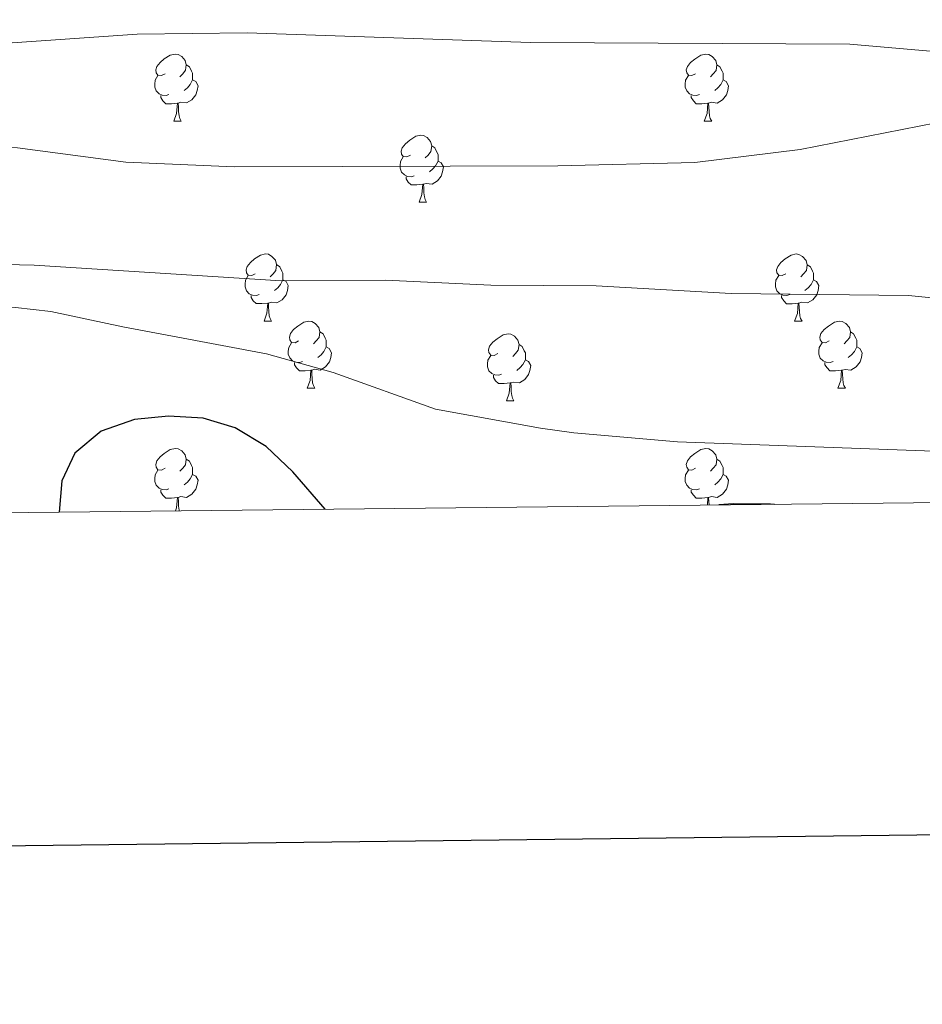
# Model space of a CAD drawing. Units: metres. Extents: x 572480 to 576967, y 4726104 to 4729122.
# Drawn here: x 575348 to 575483, y 4726455 to 4726603 of the extents above; entities that cross this region are included whole.
import ezdxf

# ---------------------------------------------------------------- set-up
doc = ezdxf.new("R2010")
doc.units = ezdxf.units.M
doc.header["$MEASUREMENT"] = 0
for name, color, linetype, lineweight in [('Level 36', 19, 'Continuous', 40), ('Level 4', 36, 'Continuous', 30), ('Level 5', 36, 'Continuous', 0), ('Level 61', 19, 'Continuous', 0), ('Level 63', 7, 'Continuous', 0)]:
    doc.layers.add(name, color=color, linetype=linetype, lineweight=lineweight)

msp = doc.modelspace()

# ---------------------------------------------------------------- linework, layer by layer
at = {"layer": 'Level 36', "color": 92, "linetype": 'Continuous', "lineweight": 0}
for points in [[(575369.53, 4726594.47, 0.01), (575369, 4726594.21, 0.01), (575368.47, 4726594.27, 0.01), (575368.2, 4726594.63, 0.01), (575368.15, 4726595.06, 0.01), (575368.31, 4726595.58, 0.01), (575368.79, 4726596.17, 0.01), (575369.42, 4726596.71, 0.01), (575370.32, 4726597.29, 0.01), (575371.07, 4726597.45, 0.01), (575371.49, 4726597.39, 0.01), (575372.02, 4726597.08, 0.01), (575372.55, 4726596.49, 0.01), (575372.71, 4726595.85, 0.01), (575372.6, 4726595.01, 0.01), (575372.18, 4726594.47, 0.01), (575371.76, 4726594.05, 0.01)], [(575448.85, 4726594.47, 0.01), (575448.32, 4726594.21, 0.01), (575447.79, 4726594.26, 0.01), (575447.53, 4726594.63, 0.01), (575447.47, 4726595.06, 0.01), (575447.63, 4726595.58, 0.01), (575448.11, 4726596.17, 0.01), (575448.75, 4726596.7, 0.01), (575449.65, 4726597.29, 0.01), (575450.39, 4726597.45, 0.01), (575450.82, 4726597.39, 0.01), (575451.35, 4726597.08, 0.01), (575451.88, 4726596.49, 0.01), (575452.04, 4726595.85, 0.01), (575451.93, 4726595, 0.01), (575451.5, 4726594.47, 0.01), (575451.08, 4726594.05, 0.01)], [(575372.71, 4726595.85, 0.01), (575373.19, 4726595.54, 0.01), (575373.5, 4726594.9, 0.01), (575373.66, 4726594.58, 0.01), (575373.66, 4726594, 0.01), (575373.66, 4726593.57, 0.01), (575373.29, 4726592.89, 0.01), (575372.87, 4726592.41, 0.01), (575372.39, 4726591.99, 0.01)], [(575452.04, 4726595.85, 0.01), (575452.51, 4726595.54, 0.01), (575452.83, 4726594.9, 0.01), (575452.99, 4726594.58, 0.01), (575452.99, 4726594, 0.01), (575452.99, 4726593.57, 0.01), (575452.62, 4726592.88, 0.01), (575452.2, 4726592.4, 0.01), (575451.72, 4726591.98, 0.01)], [(575370.11, 4726591.39, 0.01), (575369.69, 4726591.23, 0.01), (575369.1, 4726591.29, 0.01), (575368.63, 4726591.51, 0.01), (575368.2, 4726591.93, 0.01), (575367.99, 4726592.51, 0.01), (575367.99, 4726592.93, 0.01), (575368.04, 4726593.52, 0.01), (575368.47, 4726594.21, 0.01)], [(575449.44, 4726591.39, 0.01), (575449.01, 4726591.23, 0.01), (575448.43, 4726591.29, 0.01), (575447.95, 4726591.5, 0.01), (575447.53, 4726591.93, 0.01), (575447.31, 4726592.51, 0.01), (575447.31, 4726592.93, 0.01), (575447.37, 4726593.52, 0.01), (575447.79, 4726594.21, 0.01)], [(575373.66, 4726593.57, 0.01), (575374.12, 4726593.33, 0.01), (575374.46, 4726592.71, 0.01), (575374.35, 4726591.99, 0.01), (575374.14, 4726591.35, 0.01), (575373.56, 4726590.61, 0.01), (575372.76, 4726590.13, 0.01), (575371.91, 4726590.23, 0.01), (575371.48, 4726590.1, 0.01)], [(575452.99, 4726593.57, 0.01), (575453.44, 4726593.32, 0.01), (575453.79, 4726592.71, 0.01), (575453.68, 4726591.98, 0.01), (575453.47, 4726591.34, 0.01), (575452.88, 4726590.6, 0.01), (575452.09, 4726590.12, 0.01), (575451.24, 4726590.23, 0.01), (575450.81, 4726590.1, 0.01)], [(575371.37, 4726590.1, 0.01), (575370.48, 4726590.01, 0.01), (575369.64, 4726590.01, 0.01), (575369.21, 4726590.45, 0.01), (575368.89, 4726590.92, 0.01), (575368.89, 4726591.23, 0.01)], [(575450.7, 4726590.1, 0.01), (575449.81, 4726590.01, 0.01), (575448.96, 4726590.01, 0.01), (575448.54, 4726590.44, 0.01), (575448.22, 4726590.92, 0.01), (575448.22, 4726591.23, 0.01)], [(575370.83, 4726587.41, 0.01), (575371.26, 4726588.57, 0.01), (575371.37, 4726590.1, 0.01), (575371.48, 4726590.1, 0.01), (575371.52, 4726589.51, 0.01), (575371.55, 4726588.83, 0.01), (575371.62, 4726588.21, 0.01), (575371.74, 4726587.81, 0.01), (575371.95, 4726587.41, 0.01)], [(575450.15, 4726587.41, 0.01), (575450.59, 4726588.57, 0.01), (575450.7, 4726590.1, 0.01), (575450.81, 4726590.1, 0.01), (575450.84, 4726589.51, 0.01), (575450.88, 4726588.83, 0.01), (575450.95, 4726588.21, 0.01), (575451.06, 4726587.81, 0.01), (575451.28, 4726587.41, 0.01)], [(575370.83, 4726587.41, 0.01), (575371.95, 4726587.41, 0.01)], [(575450.15, 4726587.41, 0.01), (575451.28, 4726587.41, 0.01)], [(575406.22, 4726582.33, 0.01), (575405.69, 4726582.07, 0.01), (575405.16, 4726582.12, 0.01), (575404.89, 4726582.49, 0.01), (575404.84, 4726582.92, 0.01), (575405, 4726583.44, 0.01), (575405.48, 4726584.03, 0.01), (575406.11, 4726584.56, 0.01), (575407.01, 4726585.15, 0.01), (575407.76, 4726585.31, 0.01), (575408.18, 4726585.25, 0.01), (575408.71, 4726584.94, 0.01), (575409.24, 4726584.35, 0.01), (575409.4, 4726583.71, 0.01), (575409.29, 4726582.86, 0.01), (575408.87, 4726582.33, 0.01), (575408.45, 4726581.91, 0.01)], [(575409.4, 4726583.71, 0.01), (575409.88, 4726583.4, 0.01), (575410.19, 4726582.76, 0.01), (575410.35, 4726582.44, 0.01), (575410.35, 4726581.86, 0.01), (575410.35, 4726581.43, 0.01), (575409.98, 4726580.74, 0.01), (575409.56, 4726580.26, 0.01), (575409.08, 4726579.84, 0.01)], [(575406.8, 4726579.25, 0.01), (575406.38, 4726579.09, 0.01), (575405.79, 4726579.15, 0.01), (575405.32, 4726579.36, 0.01), (575404.89, 4726579.79, 0.01), (575404.68, 4726580.37, 0.01), (575404.68, 4726580.79, 0.01), (575404.73, 4726581.38, 0.01), (575405.16, 4726582.07, 0.01)], [(575410.35, 4726581.43, 0.01), (575410.81, 4726581.18, 0.01), (575411.15, 4726580.57, 0.01), (575411.04, 4726579.84, 0.01), (575410.83, 4726579.2, 0.01), (575410.25, 4726578.46, 0.01), (575409.45, 4726577.98, 0.01), (575408.6, 4726578.09, 0.01), (575408.17, 4726577.96, 0.01)], [(575408.06, 4726577.96, 0.01), (575407.17, 4726577.87, 0.01), (575406.33, 4726577.87, 0.01), (575405.9, 4726578.3, 0.01), (575405.58, 4726578.78, 0.01), (575405.58, 4726579.09, 0.01)], [(575407.52, 4726575.27, 0.01), (575407.95, 4726576.43, 0.01), (575408.06, 4726577.96, 0.01), (575408.17, 4726577.96, 0.01), (575408.21, 4726577.37, 0.01), (575408.24, 4726576.69, 0.01), (575408.31, 4726576.07, 0.01), (575408.43, 4726575.67, 0.01), (575408.64, 4726575.27, 0.01)], [(575407.52, 4726575.27, 0.01), (575408.64, 4726575.27, 0.01)], [(575383.03, 4726564.57, 0.01), (575382.5, 4726564.3, 0.01), (575381.97, 4726564.35, 0.01), (575381.7, 4726564.73, 0.01), (575381.65, 4726565.15, 0.01), (575381.81, 4726565.67, 0.01), (575382.29, 4726566.27, 0.01), (575382.92, 4726566.79, 0.01), (575383.82, 4726567.38, 0.01), (575384.57, 4726567.54, 0.01), (575385, 4726567.49, 0.01), (575385.52, 4726567.17, 0.01), (575386.06, 4726566.59, 0.01), (575386.22, 4726565.95, 0.01), (575386.1, 4726565.09, 0.01), (575385.68, 4726564.57, 0.01), (575385.26, 4726564.14, 0.01)], [(575462.36, 4726564.56, 0.01), (575461.83, 4726564.3, 0.01), (575461.3, 4726564.35, 0.01), (575461.03, 4726564.73, 0.01), (575460.98, 4726565.15, 0.01), (575461.14, 4726565.67, 0.01), (575461.62, 4726566.26, 0.01), (575462.25, 4726566.79, 0.01), (575463.15, 4726567.38, 0.01), (575463.9, 4726567.54, 0.01), (575464.32, 4726567.48, 0.01), (575464.85, 4726567.17, 0.01), (575465.38, 4726566.58, 0.01), (575465.54, 4726565.94, 0.01), (575465.43, 4726565.09, 0.01), (575465.01, 4726564.56, 0.01), (575464.59, 4726564.14, 0.01)], [(575386.22, 4726565.95, 0.01), (575386.69, 4726565.63, 0.01), (575387, 4726564.99, 0.01), (575387.16, 4726564.67, 0.01), (575387.16, 4726564.09, 0.01), (575387.16, 4726563.67, 0.01), (575386.8, 4726562.97, 0.01), (575386.38, 4726562.49, 0.01), (575385.9, 4726562.07, 0.01)], [(575465.54, 4726565.94, 0.01), (575466.02, 4726565.63, 0.01), (575466.33, 4726564.99, 0.01), (575466.49, 4726564.67, 0.01), (575466.49, 4726564.09, 0.01), (575466.49, 4726563.66, 0.01), (575466.12, 4726562.97, 0.01), (575465.7, 4726562.49, 0.01), (575465.22, 4726562.07, 0.01)], [(575383.62, 4726561.49, 0.01), (575383.19, 4726561.33, 0.01), (575382.6, 4726561.39, 0.01), (575382.13, 4726561.59, 0.01), (575381.7, 4726562.02, 0.01), (575381.49, 4726562.61, 0.01), (575381.49, 4726563.03, 0.01), (575381.54, 4726563.61, 0.01), (575381.97, 4726564.3, 0.01)], [(575387.16, 4726563.67, 0.01), (575387.62, 4726563.41, 0.01), (575387.96, 4726562.8, 0.01), (575387.86, 4726562.07, 0.01), (575387.64, 4726561.43, 0.01), (575387.06, 4726560.69, 0.01), (575386.26, 4726560.21, 0.01), (575385.42, 4726560.32, 0.01), (575384.98, 4726560.19, 0.01)], [(575462.94, 4726561.48, 0.01), (575462.52, 4726561.32, 0.01), (575461.93, 4726561.38, 0.01), (575461.46, 4726561.59, 0.01), (575461.03, 4726562.02, 0.01), (575460.82, 4726562.61, 0.01), (575460.82, 4726563.03, 0.01), (575460.87, 4726563.61, 0.01), (575461.3, 4726564.3, 0.01)], [(575466.49, 4726563.66, 0.01), (575466.95, 4726563.41, 0.01), (575467.29, 4726562.8, 0.01), (575467.18, 4726562.07, 0.01), (575466.97, 4726561.43, 0.01), (575466.39, 4726560.69, 0.01), (575465.59, 4726560.21, 0.01), (575464.74, 4726560.32, 0.01), (575464.31, 4726560.19, 0.01)], [(575384.88, 4726560.19, 0.01), (575383.98, 4726560.11, 0.01), (575383.14, 4726560.11, 0.01), (575382.72, 4726560.53, 0.01), (575382.4, 4726561.01, 0.01), (575382.4, 4726561.33, 0.01)], [(575384.33, 4726557.51, 0.01), (575384.76, 4726558.67, 0.01), (575384.88, 4726560.19, 0.01), (575384.98, 4726560.19, 0.01), (575385.02, 4726559.61, 0.01), (575385.05, 4726558.92, 0.01), (575385.12, 4726558.31, 0.01), (575385.24, 4726557.91, 0.01), (575385.45, 4726557.51, 0.01)], [(575464.2, 4726560.19, 0.01), (575463.31, 4726560.1, 0.01), (575462.47, 4726560.1, 0.01), (575462.04, 4726560.53, 0.01), (575461.72, 4726561.01, 0.01), (575461.72, 4726561.32, 0.01)], [(575463.66, 4726557.5, 0.01), (575464.09, 4726558.66, 0.01), (575464.2, 4726560.19, 0.01), (575464.31, 4726560.19, 0.01), (575464.35, 4726559.6, 0.01), (575464.38, 4726558.92, 0.01), (575464.45, 4726558.3, 0.01), (575464.57, 4726557.9, 0.01), (575464.78, 4726557.5, 0.01)], [(575384.33, 4726557.51, 0.01), (575385.45, 4726557.51, 0.01)], [(575389.5, 4726554.53, 0.01), (575388.97, 4726554.27, 0.01), (575388.44, 4726554.32, 0.01), (575388.18, 4726554.69, 0.01), (575388.12, 4726555.11, 0.01), (575388.28, 4726555.63, 0.01), (575388.76, 4726556.23, 0.01), (575389.4, 4726556.76, 0.01), (575390.3, 4726557.35, 0.01), (575391.04, 4726557.51, 0.01), (575391.47, 4726557.45, 0.01), (575392, 4726557.13, 0.01), (575392.53, 4726556.55, 0.01), (575392.69, 4726555.91, 0.01), (575392.58, 4726555.06, 0.01), (575392.15, 4726554.53, 0.01), (575391.73, 4726554.11, 0.01)], [(575463.66, 4726557.5, 0.01), (575464.78, 4726557.5, 0.01)], [(575468.83, 4726554.53, 0.01), (575468.3, 4726554.26, 0.01), (575467.77, 4726554.32, 0.01), (575467.51, 4726554.69, 0.01), (575467.45, 4726555.11, 0.01), (575467.61, 4726555.63, 0.01), (575468.09, 4726556.23, 0.01), (575468.73, 4726556.76, 0.01), (575469.63, 4726557.34, 0.01), (575470.37, 4726557.5, 0.01), (575470.8, 4726557.45, 0.01), (575471.33, 4726557.13, 0.01), (575471.86, 4726556.55, 0.01), (575472.02, 4726555.91, 0.01), (575471.91, 4726555.06, 0.01), (575471.48, 4726554.53, 0.01), (575471.06, 4726554.1, 0.01)], [(575392.69, 4726555.91, 0.01), (575393.16, 4726555.59, 0.01), (575393.48, 4726554.95, 0.01), (575393.64, 4726554.63, 0.01), (575393.64, 4726554.05, 0.01), (575393.64, 4726553.63, 0.01), (575393.27, 4726552.94, 0.01), (575392.85, 4726552.46, 0.01), (575392.37, 4726552.04, 0.01)], [(575419.28, 4726552.63, 0.01), (575418.75, 4726552.36, 0.01), (575418.22, 4726552.41, 0.01), (575417.95, 4726552.79, 0.01), (575417.9, 4726553.21, 0.01), (575418.06, 4726553.73, 0.01), (575418.54, 4726554.33, 0.01), (575419.17, 4726554.85, 0.01), (575420.07, 4726555.44, 0.01), (575420.82, 4726555.6, 0.01), (575421.24, 4726555.55, 0.01), (575421.77, 4726555.23, 0.01), (575422.3, 4726554.65, 0.01), (575422.46, 4726554.01, 0.01), (575422.35, 4726553.15, 0.01), (575421.93, 4726552.63, 0.01), (575421.51, 4726552.2, 0.01)], [(575472.02, 4726555.91, 0.01), (575472.49, 4726555.59, 0.01), (575472.81, 4726554.95, 0.01), (575472.97, 4726554.63, 0.01), (575472.97, 4726554.05, 0.01), (575472.97, 4726553.63, 0.01), (575472.6, 4726552.94, 0.01), (575472.18, 4726552.46, 0.01), (575471.7, 4726552.04, 0.01)], [(575390.09, 4726551.45, 0.01), (575389.66, 4726551.29, 0.01), (575389.08, 4726551.35, 0.01), (575388.6, 4726551.56, 0.01), (575388.18, 4726551.99, 0.01), (575387.96, 4726552.57, 0.01), (575387.96, 4726552.99, 0.01), (575388.02, 4726553.57, 0.01), (575388.44, 4726554.27, 0.01)], [(575469.42, 4726551.45, 0.01), (575468.99, 4726551.29, 0.01), (575468.41, 4726551.35, 0.01), (575467.93, 4726551.56, 0.01), (575467.51, 4726551.98, 0.01), (575467.29, 4726552.57, 0.01), (575467.29, 4726552.99, 0.01), (575467.35, 4726553.57, 0.01), (575467.77, 4726554.26, 0.01)], [(575393.64, 4726553.63, 0.01), (575394.09, 4726553.38, 0.01), (575394.44, 4726552.77, 0.01), (575394.33, 4726552.04, 0.01), (575394.12, 4726551.4, 0.01), (575393.53, 4726550.66, 0.01), (575392.74, 4726550.18, 0.01), (575391.89, 4726550.29, 0.01), (575391.46, 4726550.15, 0.01)], [(575422.46, 4726554.01, 0.01), (575422.94, 4726553.69, 0.01), (575423.25, 4726553.05, 0.01), (575423.41, 4726552.73, 0.01), (575423.41, 4726552.15, 0.01), (575423.41, 4726551.73, 0.01), (575423.04, 4726551.03, 0.01), (575422.62, 4726550.55, 0.01), (575422.14, 4726550.13, 0.01)], [(575472.97, 4726553.63, 0.01), (575473.42, 4726553.38, 0.01), (575473.77, 4726552.76, 0.01), (575473.66, 4726552.04, 0.01), (575473.45, 4726551.4, 0.01), (575472.86, 4726550.66, 0.01), (575472.07, 4726550.18, 0.01), (575471.22, 4726550.28, 0.01), (575470.79, 4726550.15, 0.01)], [(575391.35, 4726550.15, 0.01), (575390.46, 4726550.07, 0.01), (575389.61, 4726550.07, 0.01), (575389.19, 4726550.5, 0.01), (575388.87, 4726550.97, 0.01), (575388.87, 4726551.29, 0.01)], [(575419.86, 4726549.55, 0.01), (575419.44, 4726549.39, 0.01), (575418.85, 4726549.45, 0.01), (575418.38, 4726549.65, 0.01), (575417.95, 4726550.08, 0.01), (575417.74, 4726550.67, 0.01), (575417.74, 4726551.09, 0.01), (575417.79, 4726551.67, 0.01), (575418.22, 4726552.36, 0.01)], [(575423.41, 4726551.73, 0.01), (575423.87, 4726551.47, 0.01), (575424.21, 4726550.86, 0.01), (575424.1, 4726550.13, 0.01), (575423.89, 4726549.49, 0.01), (575423.31, 4726548.75, 0.01), (575422.51, 4726548.27, 0.01), (575421.66, 4726548.38, 0.01), (575421.23, 4726548.25, 0.01)], [(575470.68, 4726550.15, 0.01), (575469.79, 4726550.07, 0.01), (575468.94, 4726550.07, 0.01), (575468.52, 4726550.5, 0.01), (575468.2, 4726550.97, 0.01), (575468.2, 4726551.29, 0.01)], [(575390.8, 4726547.47, 0.01), (575391.24, 4726548.63, 0.01), (575391.35, 4726550.15, 0.01), (575391.46, 4726550.15, 0.01), (575391.49, 4726549.57, 0.01), (575391.53, 4726548.89, 0.01), (575391.6, 4726548.27, 0.01), (575391.71, 4726547.87, 0.01), (575391.93, 4726547.47, 0.01)], [(575470.13, 4726547.47, 0.01), (575470.57, 4726548.63, 0.01), (575470.68, 4726550.15, 0.01), (575470.79, 4726550.15, 0.01), (575470.82, 4726549.57, 0.01), (575470.86, 4726548.88, 0.01), (575470.93, 4726548.27, 0.01), (575471.04, 4726547.87, 0.01), (575471.26, 4726547.47, 0.01)], [(575421.12, 4726548.25, 0.01), (575420.23, 4726548.17, 0.01), (575419.39, 4726548.17, 0.01), (575418.96, 4726548.59, 0.01), (575418.64, 4726549.07, 0.01), (575418.64, 4726549.39, 0.01)], [(575420.58, 4726545.57, 0.01), (575421.01, 4726546.73, 0.01), (575421.12, 4726548.25, 0.01), (575421.23, 4726548.25, 0.01), (575421.27, 4726547.67, 0.01), (575421.3, 4726546.98, 0.01), (575421.37, 4726546.37, 0.01), (575421.49, 4726545.97, 0.01), (575421.7, 4726545.57, 0.01)], [(575390.8, 4726547.47, 0.01), (575391.93, 4726547.47, 0.01)], [(575470.13, 4726547.47, 0.01), (575471.26, 4726547.47, 0.01)], [(575420.58, 4726545.57, 0.01), (575421.7, 4726545.57, 0.01)], [(575369.53, 4726535.48, 0.01), (575369, 4726535.22, 0.01), (575368.47, 4726535.27, 0.01), (575368.2, 4726535.64, 0.01), (575368.15, 4726536.07, 0.01), (575368.31, 4726536.59, 0.01), (575368.79, 4726537.18, 0.01), (575369.42, 4726537.71, 0.01), (575370.32, 4726538.3, 0.01), (575371.07, 4726538.46, 0.01), (575371.49, 4726538.4, 0.01), (575372.02, 4726538.09, 0.01), (575372.55, 4726537.5, 0.01), (575372.71, 4726536.86, 0.01), (575372.6, 4726536.01, 0.01), (575372.18, 4726535.48, 0.01), (575371.76, 4726535.06, 0.01)], [(575448.85, 4726535.48, 0.01), (575448.32, 4726535.22, 0.01), (575447.79, 4726535.27, 0.01), (575447.53, 4726535.64, 0.01), (575447.47, 4726536.07, 0.01), (575447.63, 4726536.59, 0.01), (575448.11, 4726537.18, 0.01), (575448.75, 4726537.71, 0.01), (575449.65, 4726538.3, 0.01), (575450.39, 4726538.46, 0.01), (575450.82, 4726538.4, 0.01), (575451.35, 4726538.09, 0.01), (575451.88, 4726537.5, 0.01), (575452.04, 4726536.86, 0.01), (575451.93, 4726536.01, 0.01), (575451.5, 4726535.48, 0.01), (575451.08, 4726535.06, 0.01)], [(575372.71, 4726536.86, 0.01), (575373.19, 4726536.55, 0.01), (575373.5, 4726535.91, 0.01), (575373.66, 4726535.59, 0.01), (575373.66, 4726535.01, 0.01), (575373.66, 4726534.58, 0.01), (575373.29, 4726533.89, 0.01), (575372.87, 4726533.41, 0.01), (575372.39, 4726532.99, 0.01)], [(575452.04, 4726536.86, 0.01), (575452.51, 4726536.55, 0.01), (575452.83, 4726535.91, 0.01), (575452.99, 4726535.59, 0.01), (575452.99, 4726535.01, 0.01), (575452.99, 4726534.58, 0.01), (575452.62, 4726533.89, 0.01), (575452.2, 4726533.41, 0.01), (575451.72, 4726532.99, 0.01)], [(575370.11, 4726532.4, 0.01), (575369.69, 4726532.24, 0.01), (575369.1, 4726532.3, 0.01), (575368.63, 4726532.51, 0.01), (575368.2, 4726532.94, 0.01), (575367.99, 4726533.52, 0.01), (575367.99, 4726533.94, 0.01), (575368.04, 4726534.53, 0.01), (575368.47, 4726535.22, 0.01)], [(575449.44, 4726532.4, 0.01), (575449.01, 4726532.24, 0.01), (575448.43, 4726532.3, 0.01), (575447.95, 4726532.51, 0.01), (575447.53, 4726532.94, 0.01), (575447.31, 4726533.52, 0.01), (575447.31, 4726533.94, 0.01), (575447.37, 4726534.53, 0.01), (575447.79, 4726535.22, 0.01)], [(575373.66, 4726534.58, 0.01), (575374.12, 4726534.33, 0.01), (575374.46, 4726533.72, 0.01), (575374.35, 4726532.99, 0.01), (575374.14, 4726532.35, 0.01), (575373.56, 4726531.61, 0.01), (575372.76, 4726531.13, 0.01), (575371.91, 4726531.24, 0.01), (575371.48, 4726531.11, 0.01)], [(575452.99, 4726534.58, 0.01), (575453.44, 4726534.33, 0.01), (575453.79, 4726533.72, 0.01), (575453.68, 4726532.99, 0.01), (575453.47, 4726532.35, 0.01), (575452.88, 4726531.61, 0.01), (575452.09, 4726531.13, 0.01), (575451.24, 4726531.24, 0.01), (575450.81, 4726531.11, 0.01)], [(575371.37, 4726531.11, 0.01), (575370.48, 4726531.02, 0.01), (575369.64, 4726531.02, 0.01), (575369.21, 4726531.45, 0.01), (575368.89, 4726531.93, 0.01), (575368.89, 4726532.24, 0.01)], [(575450.7, 4726531.11, 0.01), (575449.81, 4726531.02, 0.01), (575448.96, 4726531.02, 0.01), (575448.54, 4726531.45, 0.01), (575448.22, 4726531.93, 0.01), (575448.22, 4726532.24, 0.01)], [(575371.09, 4726529.12, 0.01), (575371.26, 4726529.58, 0.01), (575371.37, 4726531.11, 0.01), (575371.48, 4726531.11, 0.01), (575371.52, 4726530.52, 0.01), (575371.55, 4726529.84, 0.01), (575371.62, 4726529.22, 0.01), (575371.65, 4726529.12, 0.01)], [(575450.62, 4726529.98, 0.01), (575450.7, 4726531.11, 0.01), (575450.81, 4726531.11, 0.01), (575450.84, 4726530.52, 0.01), (575450.87, 4726529.98, 0.01)]]:
    msp.add_polyline3d(points, dxfattribs=at)
at = {"layer": 'Level 4', "color": 36, "linetype": 'Continuous', "lineweight": 30}
for points in [[(575393.46, 4726529.36, 525.01), (575388.62, 4726534.96, 525.01), (575384.67, 4726538.72, 525.01), (575380.02, 4726541.55, 525.01), (575375.22, 4726542.98, 525.01), (575370.05, 4726543.3, 525.01), (575364.98, 4726542.78, 525.01), (575359.96, 4726541.05, 525.01), (575356.05, 4726537.75, 525.01), (575354.1, 4726533.63, 525.01), (575353.71, 4726528.93, 525.01)], [(575460.64, 4726530.09, 525.01), (575460.08, 4726530.14, 525.01), (575454.53, 4726530.16, 525.01), (575452.33, 4726530, 525.01)]]:
    msp.add_polyline3d(points, dxfattribs=at)
at = {"layer": 'Level 5', "color": 36, "linetype": 'Continuous', "lineweight": 0}
for points in [[(575487.36, 4726597.57, 505.01), (575471.92, 4726598.93, 505.01), (575424.16, 4726599.19, 505.01), (575381.81, 4726600.6, 505.01), (575365.34, 4726600.4, 505.01), (575344.5, 4726598.95, 505.01), (575318.76, 4726596.11, 505.01), (575313.74, 4726595.04, 505.01), (575288.1, 4726586.89, 505.01), (575273.52, 4726580.9, 505.01), (575268.58, 4726578.38, 505.01), (575264.65, 4726575.29, 505.01), (575261.48, 4726571.04, 505.01), (575259.9, 4726566.25, 505.01), (575253.77, 4726541.34, 505.01), (575253.27, 4726536.14, 505.01), (575252.34, 4726530.98, 505.01), (575252.05, 4726527.83, 505.01)], [(575259.8, 4726527.91, 510.01), (575260.86, 4726536.77, 510.01), (575263.73, 4726547.08, 510.01), (575265.46, 4726552.24, 510.01), (575269.52, 4726561.69, 510.01), (575272.82, 4726565.89, 510.01), (575276.91, 4726568.76, 510.01), (575281.4, 4726571.02, 510.01), (575300.93, 4726577.71, 510.01), (575315.97, 4726581.88, 510.01), (575326.21, 4726583.27, 510.01), (575342.17, 4726583.73, 510.01), (575347.49, 4726583.42, 510.01), (575363.67, 4726581.26, 510.01), (575379.91, 4726580.58, 510.01), (575428.28, 4726580.73, 510.01), (575448.73, 4726581.23, 510.01), (575464.49, 4726583.19, 510.01), (575489.91, 4726588.13, 510.01)], [(575486.22, 4726560.77, 515.01), (575480.7, 4726561.32, 515.01), (575454.2, 4726561.63, 515.01), (575433.98, 4726562.76, 515.01), (575418.25, 4726562.86, 515.01), (575402.51, 4726563.6, 515.01), (575386.88, 4726563.54, 515.01), (575349.98, 4726565.85, 515.01), (575323.8, 4726566.48, 515.01), (575312.97, 4726566.06, 515.01), (575303.15, 4726564.06, 515.01), (575293.31, 4726559.94, 515.01), (575288.17, 4726557.23, 515.01), (575283.69, 4726554.46, 515.01), (575279.61, 4726551.03, 515.01), (575276.41, 4726547.19, 515.01), (575273.86, 4726542.56, 515.01), (575272.24, 4726537.68, 515.01), (575271.49, 4726532.57, 515.01), (575271.06, 4726528.03, 515.01)], [(575506.2, 4726530.58, 520.01), (575503.26, 4726532.92, 520.01), (575498.68, 4726535.36, 520.01), (575493.99, 4726537.1, 520.01), (575488.55, 4726537.88, 520.01), (575446.16, 4726539.43, 520.01), (575430.66, 4726540.79, 520.01), (575425.66, 4726541.51, 520.01), (575409.97, 4726544.33, 520.01), (575394.68, 4726549.79, 520.01), (575384.69, 4726552.62, 520.01), (575363.24, 4726556.62, 520.01), (575352.46, 4726558.95, 520.01), (575347.16, 4726559.55, 520.01), (575341.61, 4726559.64, 520.01), (575331.31, 4726558.57, 520.01), (575320.17, 4726556, 520.01), (575315.4, 4726554.49, 520.01), (575310.44, 4726551.87, 520.01), (575305.95, 4726548.7, 520.01), (575302.34, 4726545.1, 520.01), (575299.55, 4726540.53, 520.01), (575297.95, 4726535.32, 520.01), (575298.05, 4726528.33, 520.01)]]:
    msp.add_polyline3d(points, dxfattribs=at)
at = {"layer": 'Level 61', "color": 19, "linetype": 'Continuous', "lineweight": 0}
msp.add_polyline3d([(573386.43, 4726507.58, 0.01), (573361.91, 4728820.94, 0.01), (576774.1, 4728857.97, 0.01), (576799.79, 4726544.62, 0.01), (573386.43, 4726507.58, 0.01)], close=True, dxfattribs=at)
at = {"layer": 'Level 63', "linetype": 'Continuous', "lineweight": 30}
msp.add_polyline3d([(573287.97, 4728870.15, -0.24), (573316.19, 4726455.31, -0.24), (576870.92, 4726496.88, -0.24), (576842.73, 4728908.71, -0.24), (573287.97, 4728870.15, -0.24)], dxfattribs=at)

doc.saveas('drawing.dxf')
